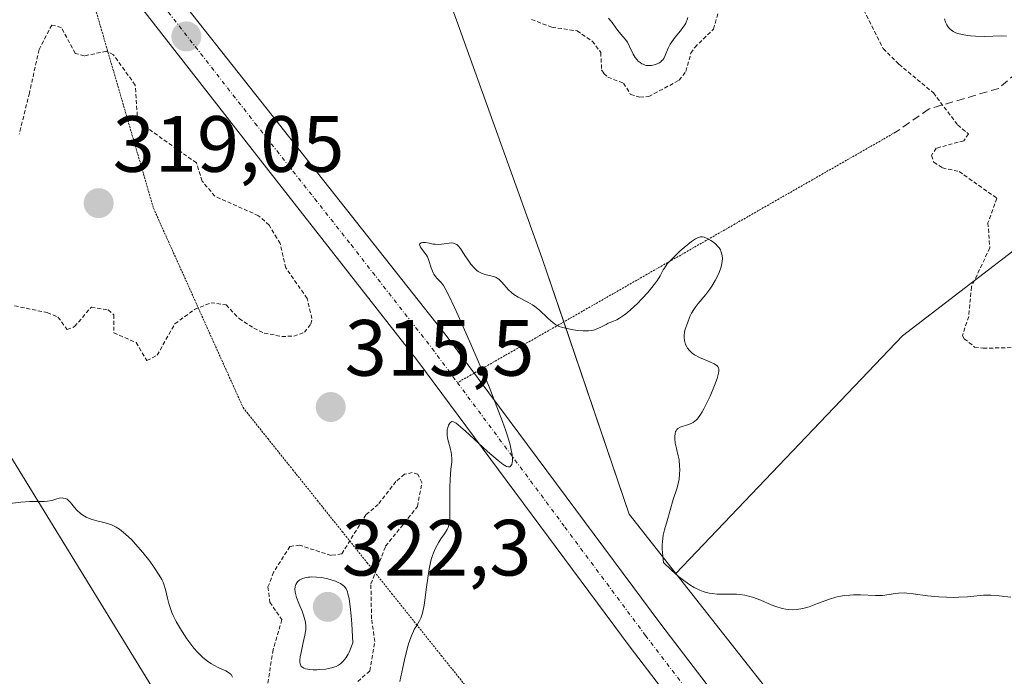
# Model space of a CAD drawing. Units: metres. Extents: x 622101 to 625582, y 4671662 to 4674035.
# Drawn here: x 623746 to 623870, y 4673495 to 4673578 of the extents above; entities that cross this region are included whole.
import ezdxf
from ezdxf.enums import TextEntityAlignment as Align

# ---------------------------------------------------------------- set-up
doc = ezdxf.new("R2010")
doc.units = ezdxf.units.M
doc.header["$MEASUREMENT"] = 0
for name, pattern in [('TRAZO_Y_PUNTO', [1, 0.5, -0.25, 0, -0.25]), ('TRAZOS', [0.75, 0.5, -0.25]), ('TRAZOS2', [0.375, 0.25, -0.125]), ('TRAZOSX2', [1.5, 1, -0.5])]:
    doc.linetypes.add(name, pattern=pattern)
for name, color, linetype, lineweight in [('Carátula', 7, 'Continuous', 5), ('Cultivos herbáceos CxS', 92, 'Continuous', 0), ('Curva de nivel auxiliar', 36, 'TRAZOS', 0), ('Curva de nivel normal', 36, 'Continuous', 0), ('Matorral', 135, 'Continuous', 0), ('Matorral CxS', 135, 'Continuous', 0), ('Pastizal CxS', 92, 'Continuous', 0), ('Pista no pavimentada', 254, 'Continuous', 13), ('Pista no pavimentada Cxs', 254, 'Continuous', 0), ('Pista pavimentada eje', 135, 'TRAZO_Y_PUNTO', 0), ('Punto de cota en terreno', 7, 'Continuous', 0), ('Rótulo de punto de cota en terreno', 19, 'Continuous', 0), ('Senda', 19, 'TRAZOSX2', 0), ('Senda virtual', 19, 'TRAZOS2', 0), ('Suelo desnudo', 252, 'Continuous', 0), ('Suelo desnudo CxS', 43, 'Continuous', 0), ('Vía pecuaria eje', 92, 'TRAZOS2', 0)]:
    doc.layers.add(name, color=color, linetype=linetype, lineweight=lineweight)
doc.styles.add('Arial', font='arial.ttf', dxfattribs={"height": 0.2})

# ---------------------------------------------------------------- blocks, each defined once
blk = doc.blocks.new('*U163')
at = {"layer": 'Curva de nivel normal', "color": 36, "linetype": 'Continuous', "lineweight": 0}
for points in [[(623820.53, 4673577.87, 320), (623820.7, 4673577.68, 320), (623820.98, 4673577.33, 320), (623821.45, 4673576.66, 320), (623821.68, 4673576.34, 320), (623822.08, 4673575.89, 320), (623822.64, 4673575.24, 320), (623822.9, 4673574.88, 320), (623823.23, 4673574.25, 320), (623823.65, 4673573.36, 320), (623823.89, 4673572.95, 320), (623824.14, 4673572.63, 320), (623824.27, 4673572.49, 320), (623824.5, 4673572.3, 320), (623824.74, 4673572.14, 320), (623824.87, 4673572.08, 320), (623825.13, 4673571.98, 320), (623825.27, 4673571.95, 320), (623825.49, 4673571.92, 320), (623825.64, 4673571.92, 320), (623825.95, 4673571.94, 320), (623826.26, 4673572, 320), (623826.66, 4673572.15, 320), (623826.84, 4673572.24, 320), (623827.09, 4673572.41, 320), (623827.21, 4673572.5, 320), (623827.36, 4673572.66, 320), (623827.48, 4673572.83, 320), (623827.66, 4673573.2, 320), (623828.02, 4673574.1, 320), (623828.3, 4673574.63, 320), (623828.48, 4673574.91, 320), (623828.93, 4673575.5, 320), (623829.58, 4673576.3, 320), (623829.88, 4673576.69, 320), (623830.13, 4673577.06, 320), (623830.24, 4673577.24, 320), (623830.35, 4673577.5, 320), (623830.41, 4673577.66, 320), (623830.49, 4673577.98, 320)], [(623862.78, 4673577.81, 320), (623862.91, 4673577.39, 320), (623863.07, 4673577.04, 320), (623863.19, 4673576.84, 320), (623863.29, 4673576.72, 320), (623863.49, 4673576.5, 320), (623863.62, 4673576.4, 320), (623863.9, 4673576.21, 320), (623864.23, 4673576.06, 320), (623864.48, 4673575.97, 320), (623865.02, 4673575.82, 320), (623865.67, 4673575.7, 320), (623866.04, 4673575.65, 320), (623866.68, 4673575.6, 320), (623867.88, 4673575.59, 320), (623869.9, 4673575.65, 320), (623870.6, 4673575.63, 320)]]:
    blk.add_polyline3d(points, dxfattribs=at)
blk = doc.blocks.new('*U177')
at = {"layer": 'Curva de nivel normal', "color": 36, "linetype": 'Continuous', "lineweight": 0}
for points in [[(623744.91, 4673516.82, 315), (623746.6, 4673517.03, 315), (623747.74, 4673517.12, 315), (623748.65, 4673517.13, 315), (623749.56, 4673517.13, 315), (623749.95, 4673517.15, 315), (623750.49, 4673517.26, 315), (623751.13, 4673517.45, 315), (623751.43, 4673517.52, 315), (623751.79, 4673517.57, 315), (623751.95, 4673517.56, 315), (623752.19, 4673517.51, 315), (623752.42, 4673517.4, 315), (623752.54, 4673517.32, 315), (623752.65, 4673517.22, 315), (623752.87, 4673516.98, 315), (623753.37, 4673516.37, 315), (623753.66, 4673516.04, 315), (623754.12, 4673515.62, 315), (623754.39, 4673515.42, 315), (623754.83, 4673515.15, 315), (623755.32, 4673514.93, 315), (623755.59, 4673514.84, 315), (623756.18, 4673514.69, 315), (623757.05, 4673514.5, 315), (623757.52, 4673514.37, 315), (623758, 4673514.19, 315), (623758.25, 4673514.08, 315), (623758.62, 4673513.88, 315), (623759.01, 4673513.63, 315), (623759.27, 4673513.44, 315), (623759.78, 4673513.02, 315), (623760.55, 4673512.29, 315), (623761.05, 4673511.77, 315), (623761.96, 4673510.72, 315), (623762.83, 4673509.62, 315), (623763.3, 4673508.97, 315), (623764.02, 4673507.88, 315), (623764.34, 4673507.32, 315), (623764.46, 4673507.08, 315), (623764.61, 4673506.71, 315), (623764.79, 4673506.08, 315), (623765.05, 4673504.95, 315), (623765.23, 4673504.28, 315), (623765.47, 4673503.55, 315), (623765.61, 4673503.18, 315), (623765.78, 4673502.8, 315), (623766.16, 4673502.02, 315), (623766.59, 4673501.26, 315), (623766.89, 4673500.76, 315), (623767.5, 4673499.84, 315), (623768.1, 4673499.03, 315), (623768.38, 4673498.68, 315), (623768.81, 4673498.19, 315), (623769.46, 4673497.56, 315), (623770.14, 4673497.02, 315), (623770.59, 4673496.71, 315), (623770.9, 4673496.53, 315), (623771.51, 4673496.22, 315), (623772.38, 4673495.83, 315), (623772.75, 4673495.62, 315), (623772.96, 4673495.46, 315), (623773.05, 4673495.37, 315), (623773.16, 4673495.22, 315), (623773.25, 4673495.05, 315)], [(623794.28, 4673494.5, 315), (623794.65, 4673496.24, 315), (623794.87, 4673497.21, 315), (623795.26, 4673498.75, 315), (623795.43, 4673499.34, 315), (623795.73, 4673500.23, 315), (623795.99, 4673500.83, 315), (623796.14, 4673501.11, 315), (623796.4, 4673501.52, 315), (623796.76, 4673502.12, 315), (623796.91, 4673502.46, 315), (623797.12, 4673503.08, 315), (623797.31, 4673503.86, 315), (623797.39, 4673504.34, 315), (623797.61, 4673506.07, 315), (623797.84, 4673507.79, 315), (623797.98, 4673508.65, 315), (623798.14, 4673509.46, 315), (623798.24, 4673509.83, 315), (623798.4, 4673510.35, 315), (623798.52, 4673510.68, 315), (623798.77, 4673511.26, 315), (623799.17, 4673512, 315), (623799.43, 4673512.41, 315), (623799.9, 4673513.07, 315), (623800.23, 4673513.6, 315), (623800.35, 4673513.85, 315), (623800.47, 4673514.3, 315), (623800.51, 4673514.57, 315), (623800.56, 4673515.25, 315), (623800.58, 4673516.66, 315), (623800.59, 4673518.87, 315), (623800.62, 4673519.9, 315), (623800.71, 4673521.17, 315), (623800.8, 4673522.06, 315), (623800.81, 4673522.46, 315), (623800.79, 4673523.02, 315), (623800.75, 4673523.3, 315), (623800.63, 4673523.85, 315), (623800.33, 4673524.92, 315), (623800.24, 4673525.43, 315), (623800.22, 4673525.68, 315), (623800.25, 4673526.15, 315), (623800.35, 4673526.57, 315), (623800.41, 4673526.72, 315), (623800.55, 4673526.97, 315), (623800.68, 4673527.1, 315), (623800.82, 4673527.16, 315), (623801.03, 4673527.13, 315), (623801.13, 4673527.09, 315), (623801.37, 4673526.95, 315), (623801.67, 4673526.72, 315), (623802.49, 4673525.99, 315), (623805.31, 4673523.41, 315), (623806.63, 4673522.26, 315), (623807.28, 4673521.76, 315), (623807.68, 4673521.53, 315), (623807.93, 4673521.46, 315), (623808.11, 4673521.48, 315), (623808.21, 4673521.55, 315), (623808.35, 4673521.79, 315), (623808.42, 4673522.04, 315), (623808.44, 4673522.2, 315), (623808.44, 4673522.48, 315), (623808.4, 4673523.03, 315), (623808.26, 4673523.79, 315), (623808.14, 4673524.25, 315), (623807.82, 4673525.36, 315), (623807.6, 4673526.02, 315), (623807.2, 4673527.16, 315), (623806.71, 4673528.49, 315), (623805.5, 4673531.52, 315), (623804.13, 4673534.77, 315), (623803.22, 4673536.88, 315), (623801.62, 4673540.5, 315), (623801.16, 4673541.51, 315), (623800.45, 4673543, 315), (623799.98, 4673543.9, 315), (623799.76, 4673544.26, 315), (623799.63, 4673544.44, 315), (623799.42, 4673544.69, 315), (623798.96, 4673545.15, 315), (623798.75, 4673545.4, 315), (623798.55, 4673545.69, 315), (623798.47, 4673545.86, 315), (623798.24, 4673546.48, 315), (623797.94, 4673547.41, 315), (623797.74, 4673547.86, 315), (623797.62, 4673548.07, 315), (623797.36, 4673548.46, 315), (623796.9, 4673549.08, 315), (623796.78, 4673549.32, 315), (623796.77, 4673549.47, 315), (623796.82, 4673549.56, 315), (623796.98, 4673549.65, 315), (623797.13, 4673549.69, 315), (623797.49, 4673549.68, 315), (623797.98, 4673549.59, 315), (623798.47, 4673549.49, 315), (623798.74, 4673549.46, 315), (623799.17, 4673549.44, 315), (623799.87, 4673549.52, 315), (623800.49, 4673549.6, 315), (623800.78, 4673549.62, 315), (623801.05, 4673549.59, 315), (623801.17, 4673549.56, 315), (623801.34, 4673549.49, 315), (623801.44, 4673549.43, 315), (623801.63, 4673549.27, 315), (623801.9, 4673548.94, 315), (623802.46, 4673548.04, 315), (623802.95, 4673547.32, 315), (623803.22, 4673546.96, 315), (623803.67, 4673546.46, 315), (623803.98, 4673546.18, 315), (623804.15, 4673546.05, 315), (623804.39, 4673545.89, 315), (623804.64, 4673545.77, 315), (623805.14, 4673545.61, 315), (623806.1, 4673545.39, 315), (623806.39, 4673545.28, 315), (623806.54, 4673545.2, 315), (623806.74, 4673545.06, 315), (623807.12, 4673544.68, 315), (623807.91, 4673543.78, 315), (623808.36, 4673543.35, 315), (623808.61, 4673543.16, 315), (623809.17, 4673542.83, 315), (623810.37, 4673542.2, 315), (623810.98, 4673541.83, 315), (623811.27, 4673541.62, 315), (623811.84, 4673541.16, 315), (623812.86, 4673540.2, 315), (623813.3, 4673539.8, 315), (623813.71, 4673539.48, 315), (623813.91, 4673539.35, 315), (623814.32, 4673539.14, 315), (623814.61, 4673539.03, 315), (623815.29, 4673538.85, 315), (623816.14, 4673538.69, 315), (623816.61, 4673538.63, 315), (623817.32, 4673538.57, 315), (623818.01, 4673538.58, 315), (623818.33, 4673538.62, 315), (623818.63, 4673538.68, 315), (623819.17, 4673538.85, 315), (623819.64, 4673539.07, 315), (623820.22, 4673539.38, 315), (623820.5, 4673539.52, 315), (623820.93, 4673539.7, 315), (623821.56, 4673539.98, 315), (623821.92, 4673540.18, 315), (623822.55, 4673540.6, 315), (623822.91, 4673540.88, 315), (623823.3, 4673541.21, 315), (623824.16, 4673542.01, 315), (623824.74, 4673542.6, 315), (623825.48, 4673543.41, 315), (623825.81, 4673543.8, 315), (623826.45, 4673544.6, 315), (623826.69, 4673544.93, 315), (623827.03, 4673545.5, 315), (623827.2, 4673545.83, 315), (623827.42, 4673546.25, 315), (623827.55, 4673546.46, 315), (623827.92, 4673546.98, 315), (623828.18, 4673547.28, 315), (623828.82, 4673547.94, 315), (623829.55, 4673548.63, 315), (623830.04, 4673549.06, 315), (623830.95, 4673549.79, 315), (623831.48, 4673550.15, 315), (623831.71, 4673550.26, 315), (623831.98, 4673550.36, 315), (623832.11, 4673550.38, 315), (623832.37, 4673550.38, 315), (623832.55, 4673550.34, 315), (623832.94, 4673550.2, 315), (623833.38, 4673549.95, 315), (623833.62, 4673549.8, 315), (623833.97, 4673549.52, 315), (623834.29, 4673549.19, 315), (623834.43, 4673549.01, 315), (623834.6, 4673548.74, 315), (623834.67, 4673548.6, 315), (623834.75, 4673548.37, 315), (623834.84, 4673548.01, 315), (623834.86, 4673547.62, 315), (623834.84, 4673547.35, 315), (623834.74, 4673546.78, 315), (623834.65, 4673546.48, 315), (623834.44, 4673545.89, 315), (623834.16, 4673545.3, 315), (623833.96, 4673544.91, 315), (623833.52, 4673544.18, 315), (623833.26, 4673543.81, 315), (623832.75, 4673543.13, 315), (623831.8, 4673542, 315), (623831.41, 4673541.51, 315), (623831.25, 4673541.27, 315), (623830.98, 4673540.81, 315), (623830.77, 4673540.36, 315), (623830.46, 4673539.54, 315), (623830.19, 4673538.78, 315), (623830.1, 4673538.4, 315), (623830.05, 4673538, 315), (623830.05, 4673537.78, 315), (623830.09, 4673537.38, 315), (623830.13, 4673537.18, 315), (623830.23, 4673536.86, 315), (623830.38, 4673536.55, 315), (623830.47, 4673536.4, 315), (623830.7, 4673536.1, 315), (623830.84, 4673535.96, 315), (623831.07, 4673535.76, 315), (623831.34, 4673535.57, 315), (623831.97, 4673535.23, 315), (623833.27, 4673534.68, 315), (623833.81, 4673534.43, 315), (623834.14, 4673534.22, 315), (623834.26, 4673534.1, 315), (623834.38, 4673533.89, 315), (623834.41, 4673533.78, 315), (623834.41, 4673533.5, 315), (623834.38, 4673533.24, 315), (623834.19, 4673532.59, 315), (623833.86, 4673531.72, 315), (623833.3, 4673530.38, 315), (623832.98, 4673529.7, 315), (623832.52, 4673528.77, 315), (623832.3, 4673528.38, 315), (623832.09, 4673528.04, 315), (623831.73, 4673527.53, 315), (623831.61, 4673527.4, 315), (623831.39, 4673527.2, 315), (623831.17, 4673527.04, 315), (623831.02, 4673526.97, 315), (623830.71, 4673526.84, 315), (623830.32, 4673526.73, 315), (623829.81, 4673526.57, 315), (623829.56, 4673526.47, 315), (623829.25, 4673526.28, 315), (623829.13, 4673526.16, 315), (623829.03, 4673526.02, 315), (623828.97, 4673525.92, 315), (623828.9, 4673525.69, 315), (623828.85, 4673525.31, 315), (623828.86, 4673525.03, 315), (623828.93, 4673524.46, 315), (623829.08, 4673523.8, 315), (623829.31, 4673522.86, 315), (623829.4, 4673522.34, 315), (623829.47, 4673521.56, 315), (623829.48, 4673521.15, 315), (623829.47, 4673520.54, 315), (623829.41, 4673519.94, 315), (623829.31, 4673519.37, 315), (623829.17, 4673518.85, 315), (623828.67, 4673517.39, 315), (623827.91, 4673514.69, 315), (623827.57, 4673513.55, 315), (623827.42, 4673512.87, 315), (623827.31, 4673512.1, 315), (623827.29, 4673511.68, 315), (623827.28, 4673511.08, 315), (623827.3, 4673510.77, 315), (623827.34, 4673510.26, 315), (623827.46, 4673509.45, 315), (623828.4, 4673508.53, 315), (623828.97, 4673508.01, 315), (623829.34, 4673507.7, 315), (623830.01, 4673507.17, 315), (623830.47, 4673506.84, 315), (623830.76, 4673506.64, 315), (623831.3, 4673506.32, 315), (623832.02, 4673505.97, 315), (623832.44, 4673505.81, 315), (623832.7, 4673505.73, 315), (623833.18, 4673505.61, 315), (623833.55, 4673505.54, 315), (623834.21, 4673505.47, 315), (623834.79, 4673505.46, 315), (623835.87, 4673505.49, 315), (623836.63, 4673505.46, 315), (623837.03, 4673505.42, 315), (623837.66, 4673505.33, 315), (623838.31, 4673505.17, 315), (623838.64, 4673505.08, 315), (623839.67, 4673504.7, 315), (623840.99, 4673504.15, 315), (623841.59, 4673503.92, 315), (623842.37, 4673503.68, 315), (623842.82, 4673503.58, 315), (623843.11, 4673503.54, 315), (623843.65, 4673503.51, 315), (623844.2, 4673503.53, 315), (623844.48, 4673503.57, 315), (623844.95, 4673503.66, 315), (623845.78, 4673503.9, 315), (623846.81, 4673504.28, 315), (623848.34, 4673504.85, 315), (623849.11, 4673505.08, 315), (623849.49, 4673505.17, 315), (623850.21, 4673505.29, 315), (623850.9, 4673505.36, 315), (623851.35, 4673505.38, 315), (623852.22, 4673505.37, 315), (623854.1, 4673505.29, 315), (623854.69, 4673505.3, 315), (623854.98, 4673505.32, 315), (623855.82, 4673505.44, 315), (623856.6, 4673505.56, 315), (623857.02, 4673505.61, 315), (623857.7, 4673505.63, 315), (623858.07, 4673505.61, 315), (623858.86, 4673505.53, 315), (623860.64, 4673505.28, 315), (623861.59, 4673505.17, 315), (623862.07, 4673505.13, 315), (623863.04, 4673505.08, 315), (623863.98, 4673505.07, 315), (623864.59, 4673505.09, 315), (623865.69, 4673505.15, 315), (623867.68, 4673505.33, 315), (623868.3, 4673505.35, 315), (623868.62, 4673505.35, 315), (623869.65, 4673505.26, 315), (623871.12, 4673505.09, 315)]]:
    blk.add_polyline3d(points, dxfattribs=at)
blk = doc.blocks.new('5PATER')
at = {"layer": 'Carátula', "linetype": 'Continuous', "lineweight": 5}
h = blk.add_hatch(color=250, dxfattribs=at)
edge = h.paths.add_edge_path()
edge.add_ellipse((0, 0.01), major_axis=(-1.33, -1.34), ratio=0.999422, start_angle=0, end_angle=360)

msp = doc.modelspace()

# ---------------------------------------------------------------- linework, layer by layer
at = {"layer": 'Cultivos herbáceos CxS', "color": 92, "linetype": 'Continuous', "lineweight": 0}
for points in [[(623848.65, 4673483.1, 313.87), (623829, 4673508.05, 314.73), (623857.52, 4673537.95, 316.47), (623873.75, 4673550.41, 318.34), (623890.73, 4673557.8, 319.96), (623894.65, 4673580.13, 320.86), (623888.57, 4673622.55, 324.24), (623888.12, 4673641.6, 325.2), (623894.13, 4673656.36, 325.08), (623908.58, 4673663.05, 323.31), (623927.53, 4673664.11, 321.12), (623921.71, 4673672.26, 322.26), (623922.66, 4673685.63, 323.01)], [(623894.13, 4673656.36, 325.08), (623888.12, 4673641.6, 325.2), (623888.57, 4673622.55, 324.24), (623894.65, 4673580.13, 320.86), (623890.73, 4673557.8, 319.96), (623873.75, 4673550.41, 318.34), (623857.52, 4673537.95, 316.47), (623829, 4673508.05, 314.73)], [(623829, 4673508.05, 314.73), (623848.65, 4673483.1, 313.87), (623958.09, 4673340.1, 308.64), (623958.86, 4673339.1, 308.51), (623959.63, 4673338.1, 308.42), (623971.88, 4673322.09, 307.9), (624056.27, 4673218.61, 303.51)]]:
    msp.add_polyline3d(points, dxfattribs=at)
at = {"layer": 'Curva de nivel auxiliar', "color": 36, "linetype": 'TRAZOS', "lineweight": 0}
for points in [[(623810.84, 4673577.71, 317.5), (623813.41, 4673576.74, 317.5), (623816.57, 4673576.29, 317.5), (623818.49, 4673575, 317.5), (623819.56, 4673573.57, 317.5), (623819.66, 4673571.4, 317.5), (623819.95, 4673570.94, 317.5), (623820.45, 4673570.46, 317.5), (623822.41, 4673569.71, 317.5), (623823.31, 4673568.3, 317.5), (623824.47, 4673567.94, 317.5), (623825.58, 4673568.02, 317.5), (623829.42, 4673570.08, 317.5), (623830.27, 4673571.19, 317.5), (623830.89, 4673573.49, 317.5), (623831.38, 4673574.21, 317.5), (623833.74, 4673576.51, 317.5), (623834.49, 4673579.09, 317.5)], [(623852.3, 4673579.58, 317.5), (623855.08, 4673574.05, 317.5), (623857.06, 4673572.09, 317.5), (623861.39, 4673568.49, 317.5), (623864.45, 4673564.45, 317.5), (623865.79, 4673563.34, 317.5), (623865.22, 4673562.48, 317.5), (623861.75, 4673561.53, 317.5), (623861.14, 4673560.62, 317.5), (623861.45, 4673559.77, 317.5), (623862.53, 4673559.07, 317.5), (623864.63, 4673558.61, 317.5), (623869.39, 4673555.24, 317.5), (623868.26, 4673552.16, 317.5), (623868.49, 4673549, 317.5), (623866.18, 4673544.11, 317.5), (623865.83, 4673540.39, 317.5), (623865.04, 4673537.96, 317.5), (623865.27, 4673537.57, 317.5), (623866.58, 4673536.54, 317.5), (623867.66, 4673536.39, 317.5), (623879.35, 4673536.63, 317.5)], [(623762.47, 4673534.83, 317.5), (623763.75, 4673535.51, 317.5), (623765.99, 4673539.47, 317.5), (623768.47, 4673541.26, 317.5), (623770.53, 4673542.11, 317.5), (623772.43, 4673541.85, 317.5), (623774.08, 4673540.11, 317.5), (623775.93, 4673538.92, 317.5), (623777.23, 4673538.3, 317.5), (623779.45, 4673537.86, 317.5), (623780.94, 4673537.92, 317.5), (623782.28, 4673538.4, 317.5), (623783.1, 4673539.44, 317.5), (623783.23, 4673540.12, 317.5), (623782.62, 4673542.65, 317.5), (623779.95, 4673546.48, 317.5), (623779.22, 4673549.56, 317.5), (623777.84, 4673551.86, 317.5), (623776.51, 4673553.05, 317.5), (623771.01, 4673555.5, 317.5), (623769.42, 4673557.4, 317.5), (623768.69, 4673559.69, 317.5), (623761.9, 4673564.5, 317.5), (623761.26, 4673565.6, 317.5), (623761, 4673569.48, 317.5), (623758.25, 4673573.29, 317.5), (623757.37, 4673573.73, 317.5), (623754.58, 4673573.14, 317.5), (623753.46, 4673573.46, 317.5), (623751.69, 4673576.72, 317.5), (623750.5, 4673577.02, 317.5), (623748.9, 4673573.93, 317.5), (623747.69, 4673568.49, 317.5), (623746.4, 4673563.28, 317.5)], [(623745.83, 4673541.72, 317.5), (623749.93, 4673540.87, 317.5), (623751.28, 4673540.3, 317.5), (623752.44, 4673538.74, 317.5), (623753.38, 4673539.11, 317.5), (623755.48, 4673541.57, 317.5), (623757.59, 4673541.2, 317.5), (623758.32, 4673540.6, 317.5), (623758.3, 4673538.31, 317.5), (623761.1, 4673537.11, 317.5), (623762.47, 4673534.83, 317.5)], [(623788.98, 4673494.5, 317.5), (623790.51, 4673495.83, 317.5), (623791.13, 4673499.53, 317.5), (623790.72, 4673502.39, 317.5), (623790.64, 4673506.76, 317.5), (623792.49, 4673511.49, 317.5), (623796.5, 4673516.49, 317.5), (623797.06, 4673519.5, 317.5), (623796.54, 4673520.54, 317.5), (623795.85, 4673520.76, 317.5), (623794.86, 4673520.54, 317.5), (623793.77, 4673519.63, 317.5), (623791.57, 4673516.76, 317.5), (623790, 4673515.44, 317.5), (623786.97, 4673510.53, 317.5), (623785.63, 4673510.34, 317.5), (623781.69, 4673511.62, 317.5), (623780.46, 4673511.48, 317.5), (623778.41, 4673508.23, 317.5), (623777.69, 4673506.38, 317.5), (623777.93, 4673504.47, 317.5), (623779.44, 4673502.27, 317.5), (623778.36, 4673498.49, 317.5), (623777.31, 4673492.18, 317.5)]]:
    msp.add_polyline3d(points, dxfattribs=at)
at = {"layer": 'Curva de nivel normal', "color": 36, "linetype": 'Continuous', "lineweight": 0}
msp.add_polyline3d([(623783.36, 4673495.97, 320), (623783.86, 4673495.97, 320), (623784.21, 4673495.99, 320), (623784.92, 4673496.06, 320), (623785.68, 4673496.21, 320), (623786.09, 4673496.33, 320), (623786.28, 4673496.4, 320), (623786.56, 4673496.54, 320), (623786.83, 4673496.72, 320), (623786.96, 4673496.83, 320), (623787.21, 4673497.09, 320), (623787.34, 4673497.25, 320), (623787.53, 4673497.52, 320), (623787.77, 4673497.95, 320), (623787.9, 4673498.2, 320), (623788.08, 4673498.62, 320), (623788.37, 4673499.37, 320), (623788.24, 4673501.76, 320), (623788.16, 4673502.73, 320), (623788.05, 4673503.91, 320), (623787.96, 4673504.55, 320), (623787.9, 4673504.91, 320), (623787.76, 4673505.51, 320), (623787.68, 4673505.75, 320), (623787.51, 4673506.13, 320), (623787.3, 4673506.42, 320), (623787.15, 4673506.57, 320), (623786.8, 4673506.81, 320), (623786.45, 4673506.98, 320), (623786.19, 4673507.09, 320), (623785.63, 4673507.28, 320), (623785.23, 4673507.39, 320), (623784.42, 4673507.55, 320), (623783.81, 4673507.62, 320), (623783.23, 4673507.64, 320), (623782.96, 4673507.63, 320), (623782.73, 4673507.61, 320), (623782.32, 4673507.53, 320), (623782.04, 4673507.44, 320), (623781.69, 4673507.26, 320), (623781.5, 4673507.11, 320), (623781.42, 4673507.03, 320), (623781.31, 4673506.89, 320), (623781.2, 4673506.68, 320), (623781.16, 4673506.57, 320), (623781.11, 4673506.39, 320), (623781.09, 4673506.1, 320), (623781.12, 4673505.78, 320), (623781.16, 4673505.55, 320), (623781.29, 4673505.07, 320), (623781.57, 4673504.31, 320), (623781.98, 4673503.32, 320), (623782.16, 4673502.85, 320), (623782.26, 4673502.53, 320), (623782.4, 4673501.94, 320), (623782.45, 4673501.39, 320), (623782.44, 4673501.04, 320), (623782.34, 4673500.3, 320), (623782.14, 4673499.38, 320), (623781.85, 4673498.15, 320), (623781.74, 4673497.59, 320), (623781.69, 4673497.16, 320), (623781.69, 4673496.97, 320), (623781.73, 4673496.71, 320), (623781.82, 4673496.49, 320), (623781.89, 4673496.4, 320), (623782.08, 4673496.24, 320), (623782.2, 4673496.17, 320), (623782.43, 4673496.09, 320), (623782.7, 4673496.03, 320), (623782.91, 4673496, 320), (623783.36, 4673495.97, 320)], dxfattribs=at)
at = {"layer": 'Matorral', "color": 135, "linetype": 'Continuous', "lineweight": 0}
for points in [[(623694.14, 4674002.97, 310.36), (623686.46, 4673958.15, 309.59), (623683.24, 4673926.96, 308.66), (623682.41, 4673904.08, 307.59), (623684.2, 4673876.8, 307.4), (623696.7, 4673820.5, 309), (623698.26, 4673814.18, 309.32), (623699, 4673811.18, 309.48), (623699.74, 4673808.19, 309.66), (623707.02, 4673778.77, 310.54), (623712.86, 4673738.87, 311.64), (623712.36, 4673698.2, 312.43), (623713.86, 4673679.53, 312.96), (623714.22, 4673675.04, 313.16), (623714.57, 4673670.6, 313.35), (623716.53, 4673646.19, 313.49), (623717.49, 4673639.41, 314.28), (623717.99, 4673635.84, 314.4), (623718.49, 4673632.27, 314.4), (623723.86, 4673594.25, 314.45), (623744.9, 4673523.5, 315.38), (623766.57, 4673488.15, 314.25)], [(623829, 4673508.05, 314.73), (623823.11, 4673515.54, 314.49), (623814.9, 4673539.7, 314.98), (623812.19, 4673547.68, 315.31), (623789.07, 4673611.94, 327.03), (623787.01, 4673619.54, 325.47)], [(623829, 4673508.05, 314.73), (623848.65, 4673483.1, 313.87), (623958.09, 4673340.1, 308.64), (623958.86, 4673339.1, 308.51), (623959.63, 4673338.1, 308.42), (623971.88, 4673322.09, 307.9), (624056.27, 4673218.61, 303.51)]]:
    msp.add_polyline3d(points, dxfattribs=at)
at = {"layer": 'Matorral CxS', "color": 135, "linetype": 'Continuous', "lineweight": 0}
for points in [[(623766.58, 4673488.15, 314.25), (623744.9, 4673523.5, 315.38), (623723.87, 4673594.25, 314.45), (623716.53, 4673646.19, 313.49), (623712.36, 4673698.2, 312.43)], [(623766.81, 4673694.01, 319.64), (623787.01, 4673619.54, 325.47), (623789.07, 4673611.94, 327.02), (623812.19, 4673547.68, 315.31), (623823.11, 4673515.54, 314.49), (623829, 4673508.05, 314.73), (623848.65, 4673483.1, 313.87)]]:
    msp.add_polyline3d(points, dxfattribs=at)
at = {"layer": 'Pastizal CxS', "color": 92, "linetype": 'Continuous', "lineweight": 0}
for points in [[(623194.77, 4673994.19, 307.72), (623694.14, 4674002.97, 310.36), (623686.46, 4673958.15, 309.59), (623683.24, 4673926.96, 308.66), (623682.41, 4673904.08, 307.59), (623684.2, 4673876.8, 307.4), (623696.7, 4673820.5, 309), (623707.02, 4673778.77, 310.54), (623712.86, 4673738.87, 311.64), (623712.36, 4673698.2, 312.43), (623716.53, 4673646.19, 313.49), (623723.87, 4673594.25, 314.45), (623744.9, 4673523.5, 315.38), (623766.58, 4673488.15, 314.25)], [(623694.14, 4674002.97, 310.36), (623686.46, 4673958.15, 309.59), (623683.24, 4673926.96, 308.66), (623682.41, 4673904.08, 307.59), (623684.2, 4673876.8, 307.4), (623696.7, 4673820.5, 309), (623698.26, 4673814.18, 309.32), (623699, 4673811.18, 309.48), (623699.74, 4673808.19, 309.66), (623707.02, 4673778.77, 310.54), (623712.86, 4673738.87, 311.64), (623712.36, 4673698.2, 312.43), (623713.86, 4673679.53, 312.96), (623714.22, 4673675.04, 313.16), (623714.57, 4673670.6, 313.35), (623716.53, 4673646.19, 313.49), (623717.49, 4673639.41, 314.28), (623717.99, 4673635.84, 314.4), (623718.49, 4673632.27, 314.4), (623723.86, 4673594.25, 314.45), (623744.9, 4673523.5, 315.38), (623766.57, 4673488.15, 314.25)]]:
    msp.add_polyline3d(points, dxfattribs=at)
at = {"layer": 'Pista no pavimentada', "color": 254, "linetype": 'Continuous', "lineweight": 13}
for points in [[(623863.7, 4673445.91, 312.47), (623823.26, 4673498.82, 314.48), (623796.4, 4673534.92, 315.19), (623776.02, 4673561, 316.07), (623748.79, 4673595.85, 316.15), (623734.36, 4673614.72, 315.33), (623722.78, 4673628.06, 314.65), (623712.08, 4673638.57, 314.03), (623703.31, 4673646.11, 313.09), (623689.86, 4673656.38, 311.77), (623676.56, 4673665.5, 310.42)], [(623733.08, 4673622.87, 315.21), (623737.81, 4673617.43, 315.36), (623751.95, 4673598.92, 316.24), (623800.25, 4673537.82, 315.12), (623806.83, 4673528.97, 314.92), (623827.11, 4673501.72, 314.37), (623867.53, 4673448.83, 312.55), (623907.11, 4673396.59, 311.15), (623926.46, 4673371.7, 310.01), (623953.86, 4673337.14, 308.66)]]:
    msp.add_polyline3d(points, dxfattribs=at)
at = {"layer": 'Pista no pavimentada Cxs', "color": 254, "linetype": 'Continuous', "lineweight": 0}
for points in [[(623668.73, 4673675.67, 309.8), (623678.98, 4673669.15, 310.73), (623692.4, 4673659.95, 311.97), (623706.08, 4673649.5, 313.27), (623715.03, 4673641.82, 314.05), (623725.97, 4673631.07, 314.86), (623731.36, 4673624.86, 315.17), (623733.08, 4673622.87, 315.21), (623737.81, 4673617.43, 315.36), (623751.95, 4673598.92, 316.24), (623800.25, 4673537.82, 315.12), (623806.83, 4673528.97, 314.92), (623827.11, 4673501.72, 314.37), (623867.53, 4673448.83, 312.55)], [(623863.7, 4673445.91, 312.47), (623823.26, 4673498.82, 314.48), (623796.4, 4673534.92, 315.19), (623776.02, 4673561, 316.07), (623748.79, 4673595.85, 316.15), (623734.36, 4673614.72, 315.33), (623722.78, 4673628.06, 314.65), (623712.08, 4673638.57, 314.03), (623703.31, 4673646.11, 313.09), (623689.86, 4673656.38, 311.77), (623676.56, 4673665.5, 310.42)]]:
    msp.add_polyline3d(points, dxfattribs=at)
at = {"layer": 'Pista pavimentada eje', "color": 135, "linetype": 'TRAZO_Y_PUNTO', "lineweight": 0}
for points in [[(623731.11, 4673621.81, 315.25), (623732.86, 4673619.79, 315.32), (623733.72, 4673618.8, 315.39), (623736.09, 4673616.08, 315.55), (623743.16, 4673606.82, 315.8), (623750.37, 4673597.39, 316.23), (623762.45, 4673582.11, 316.38), (623776.06, 4673564.69, 316.11), (623788.14, 4673549.41, 315.54), (623798.33, 4673536.37, 315.2), (623801.53, 4673532.06, 315.16)], [(623801.53, 4673532.06, 315.16), (623815.05, 4673513.9, 314.71), (623825.19, 4673500.27, 314.47), (623865.62, 4673447.37, 312.58), (623905.2, 4673395.13, 311.07), (623914.89, 4673382.66, 310.78), (623924.57, 4673370.21, 310.14), (623950.59, 4673337.38, 308.82)]]:
    msp.add_polyline3d(points, dxfattribs=at)
at = {"layer": 'Senda', "color": 19, "linetype": 'TRAZOSX2', "lineweight": 0}
msp.add_polyline3d([(623913.38, 4673690.98, 325.57), (623899.12, 4673676.71, 326.06), (623888.74, 4673661.15, 326.32), (623885.82, 4673646.23, 325.72), (623882.9, 4673615.43, 324.69), (623885.5, 4673596.95, 323.6), (623883.88, 4673580.41, 322.11), (623876.42, 4673574.9, 320.45), (623869.61, 4673569.06, 318.61), (623860.85, 4673566.47, 317.25), (623856.64, 4673563.55, 316.71)], dxfattribs=at)
at = {"layer": 'Senda virtual', "color": 19, "linetype": 'TRAZOS2', "lineweight": 0}
msp.add_polyline3d([(623856.64, 4673563.55, 316.71), (623801.53, 4673532.06, 315.16)], dxfattribs=at)
at = {"layer": 'Suelo desnudo', "color": 252, "linetype": 'Continuous', "lineweight": 0}
for points in [[(623894.13, 4673656.36, 325.08), (623888.12, 4673641.6, 325.2), (623888.57, 4673622.55, 324.24), (623894.65, 4673580.13, 320.86), (623890.73, 4673557.8, 319.96), (623873.75, 4673550.41, 318.34), (623857.52, 4673537.95, 316.47), (623829, 4673508.05, 314.73)], [(623829, 4673508.05, 314.73), (623823.11, 4673515.54, 314.49), (623814.9, 4673539.7, 314.98), (623812.19, 4673547.68, 315.31), (623789.07, 4673611.94, 327.03), (623787.01, 4673619.54, 325.47)]]:
    msp.add_polyline3d(points, dxfattribs=at)
at = {"layer": 'Suelo desnudo CxS', "color": 43, "linetype": 'Continuous', "lineweight": 0}
msp.add_polyline3d([(623881, 4673718.49, 340.65), (623894.13, 4673656.36, 325.08), (623894.13, 4673656.36, 325.08), (623888.12, 4673641.6, 325.2), (623888.57, 4673622.55, 324.24), (623894.65, 4673580.13, 320.86), (623890.73, 4673557.8, 319.96), (623873.75, 4673550.41, 318.34), (623857.52, 4673537.95, 316.47), (623829, 4673508.05, 314.73), (623823.11, 4673515.54, 314.49), (623812.19, 4673547.68, 315.31), (623789.07, 4673611.94, 327.02), (623787.01, 4673619.54, 325.47), (623797.26, 4673617.35, 328.6), (623812.18, 4673619.01, 332.18), (623817.16, 4673628.13, 331.83), (623819.65, 4673641.39, 331.86), (623827.11, 4673651.34, 331.34), (623833.74, 4673665.43, 332.94), (623839.54, 4673682.02, 332.9)], dxfattribs=at)
at = {"layer": 'Vía pecuaria eje', "color": 92, "linetype": 'TRAZOS2', "lineweight": 0}
msp.add_polyline3d([(623755.79, 4673579.74, 316.9), (623757.04, 4673575.45, 317.24), (623758.29, 4673571.16, 317.64), (623759.54, 4673566.86, 317.84), (623760.79, 4673562.57, 318.1), (623762.05, 4673558.28, 319.19), (623763.3, 4673553.98, 319.44), (623765.17, 4673549.81, 319.55), (623767.05, 4673545.64, 319.03), (623768.93, 4673541.46, 317.56), (623770.8, 4673537.29, 316.39), (623772.68, 4673533.11, 315.91), (623774.56, 4673528.94, 315.68), (623777.67, 4673525.04, 315.6), (623780.79, 4673521.15, 315.72), (623783.91, 4673517.25, 316.07), (623787.02, 4673513.36, 316.67), (623790.14, 4673509.46, 317.35), (623793.25, 4673505.57, 316.15), (623796.37, 4673501.67, 314.99), (623799.48, 4673497.78, 314.51), (623802.6, 4673493.88, 314.27)], dxfattribs=at)

# ---------------------------------------------------------------- block references
at = {"layer": 'Curva de nivel normal', "color": 36, "linetype": 'Continuous', "lineweight": 0}
for name in ['*U177', '*U163']:
    msp.add_blockref(name, (0, 0), dxfattribs=at)
at = {"layer": 'Punto de cota en terreno', "linetype": 'Continuous', "lineweight": 0}
for p in [(623767.43, 4673575.58, 316.41), (623756.4, 4673554.62, 319.05), (623785.59, 4673528.99, 315.5), (623785.22, 4673503.87, 322.3)]:
    msp.add_blockref('5PATER', p, dxfattribs=at)

# ---------------------------------------------------------------- texts
at = {"layer": 'Rótulo de punto de cota en terreno', "color": 19, "linetype": 'Continuous', "lineweight": 0, "style": 'Arial'}
for s, p in [('319,05', (623758.16, 4673556.38)), ('315,5', (623787.35, 4673530.75)), ('322,3', (623786.98, 4673505.63))]:
    msp.add_text(s, height=7, dxfattribs=at).set_placement(p, align=Align.BOTTOM_LEFT)

doc.saveas('drawing.dxf')
